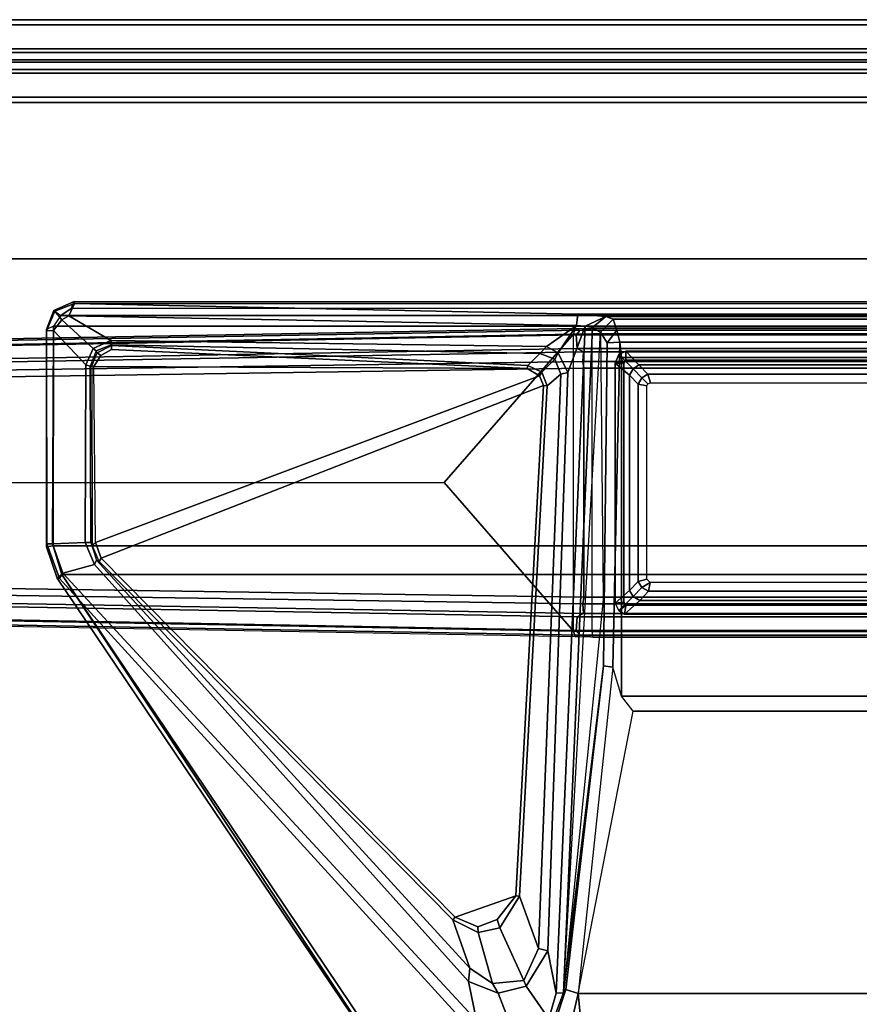
# Model space of a CAD drawing. Units: inches. Extents: x -2 to 218, y -6 to 150.
# Drawn here: x 129 to 136, y 141 to 150 of the extents above; entities that cross this region are included whole.
import ezdxf

# ---------------------------------------------------------------- set-up
doc = ezdxf.new("R2010")
doc.units = ezdxf.units.IN
doc.header["$MEASUREMENT"] = 0
for name, color, linetype in [('TABLE-BASELOWER', 6, 'Continuous'), ('TABLE-BASETRIM', 6, 'Continuous'), ('TABLE-BASEUPPER', 6, 'Continuous'), ('TABLE-BRACKET', 6, 'Continuous'), ('TABLE-FOOT', 6, 'Continuous'), ('TABLE-TOPEDGE', 6, 'Continuous'), ('TABLE-TOPLAM', 6, 'Continuous'), ('TERRITORY-FABRIC-INSIDE', 5, 'Continuous'), ('TERRITORY-FABRIC-OUTSIDE', 5, 'Continuous')]:
    doc.layers.add(name, color=color, linetype=linetype)

# ---------------------------------------------------------------- blocks, each defined once
blk = doc.blocks.new('VFD300_F4224T_0T')
at = {"layer": 'TERRITORY-FABRIC-INSIDE'}
for points in [[(0.5045, -0.0749, 41.0494), (23.7455, -0.0749, 41.0494), (23.7529, -0.01, 41.0721), (0.4971, -0.01, 41.0721)], [(23.7455, -0.0749, 0.3326), (0.5045, -0.0749, 0.3326), (0.4971, -0.01, 0.3098), (23.7529, -0.01, 0.3098)], [(0.5231, -0.1087, 40.992), (23.7269, -0.1087, 40.992), (23.7455, -0.0749, 41.0494), (0.5045, -0.0749, 41.0494)], [(23.7269, -0.1087, 0.3899), (0.5231, -0.1087, 0.3899), (0.5045, -0.0749, 0.3326), (23.7455, -0.0749, 0.3326)], [(23.7269, -0.1087, 40.992), (0.5231, -0.1087, 40.992), (2, -0.325, 39.572), (22.25, -0.325, 39.572)], [(0.5231, -0.1087, 0.3899), (23.7269, -0.1087, 0.3899), (22.25, -0.325, 1.81), (2, -0.325, 1.81)], [(22.25, -0.37, 39.572), (22.25, -0.325, 39.572), (2, -0.325, 39.572), (2, -0.37, 39.572)], [(2, -0.37, 1.81), (2, -0.325, 1.81), (22.25, -0.325, 1.81), (22.25, -0.37, 1.81)]]:
    blk.add_3dface(points, dxfattribs=at)
for points, invisible_edges in [([(1.625, -0.37, 39.197), (1.625, -0.37, 2.185), (22.625, -0.37, 2.185), (22.625, -0.37, 39.197)], 10), ([(22.6066, -0.37, 2.0691), (22.625, -0.37, 2.185), (1.625, -0.37, 2.185), (1.6434, -0.37, 2.0691)], 10), ([(1.625, -0.37, 39.197), (22.625, -0.37, 39.197), (22.6066, -0.37, 39.3129), (1.6434, -0.37, 39.3129)], 5), ([(22.6066, -0.37, 2.0691), (1.6434, -0.37, 2.0691), (1.6966, -0.37, 1.9646), (22.5534, -0.37, 1.9646)], 5), ([(1.6966, -0.37, 39.4174), (1.6434, -0.37, 39.3129), (22.6066, -0.37, 39.3129), (22.5534, -0.37, 39.4174)], 10), ([(22.5152, -0.37, 1.9198), (22.5534, -0.37, 1.9646), (1.6966, -0.37, 1.9646), (1.7348, -0.37, 1.9198)], 10), ([(1.6966, -0.37, 39.4174), (22.5534, -0.37, 39.4174), (22.5152, -0.37, 39.4621), (1.7348, -0.37, 39.4621)], 5), ([(22.5152, -0.37, 1.9198), (1.7348, -0.37, 1.9198), (1.7796, -0.37, 1.8816), (22.4704, -0.37, 1.8816)], 5), ([(1.7796, -0.37, 39.5004), (1.7348, -0.37, 39.4621), (22.5152, -0.37, 39.4621), (22.4704, -0.37, 39.5004)], 10), ([(22.3659, -0.37, 1.8283), (22.4704, -0.37, 1.8816), (1.7796, -0.37, 1.8816), (1.8841, -0.37, 1.8283)], 10), ([(1.7796, -0.37, 39.5004), (22.4704, -0.37, 39.5004), (22.3659, -0.37, 39.5536), (1.8841, -0.37, 39.5536)], 5), ([(22.3659, -0.37, 1.8283), (1.8841, -0.37, 1.8283), (2, -0.37, 1.81), (22.25, -0.37, 1.81)], 1), ([(2, -0.37, 39.572), (1.8841, -0.37, 39.5536), (22.3659, -0.37, 39.5536), (22.25, -0.37, 39.572)], 2)]:
    blk.add_3dface(points, dxfattribs=dict(at, invisible_edges=invisible_edges))
at = {"layer": 'TERRITORY-FABRIC-OUTSIDE'}
for points, invisible_edges in [([(22.625, 0.37, 39.197), (22.625, 0.37, 2.185), (1.625, 0.37, 2.185), (1.625, 0.37, 39.197)], 10), ([(1.625, 0.37, 2.185), (22.625, 0.37, 2.185), (22.6066, 0.37, 2.0691), (1.6434, 0.37, 2.0691)], 5), ([(22.6066, 0.37, 39.3129), (22.625, 0.37, 39.197), (1.625, 0.37, 39.197), (1.6434, 0.37, 39.3129)], 10), ([(1.6966, 0.37, 1.9646), (1.6434, 0.37, 2.0691), (22.6066, 0.37, 2.0691), (22.5534, 0.37, 1.9646)], 10), ([(22.6066, 0.37, 39.3129), (1.6434, 0.37, 39.3129), (1.6966, 0.37, 39.4174), (22.5534, 0.37, 39.4174)], 5), ([(1.6966, 0.37, 1.9646), (22.5534, 0.37, 1.9646), (22.5152, 0.37, 1.9198), (1.7348, 0.37, 1.9198)], 5), ([(22.5152, 0.37, 39.4621), (22.5534, 0.37, 39.4174), (1.6966, 0.37, 39.4174), (1.7348, 0.37, 39.4621)], 10), ([(1.7796, 0.37, 1.8816), (1.7348, 0.37, 1.9198), (22.5152, 0.37, 1.9198), (22.4704, 0.37, 1.8816)], 10), ([(22.5152, 0.37, 39.4621), (1.7348, 0.37, 39.4621), (1.7796, 0.37, 39.5004), (22.4704, 0.37, 39.5004)], 5), ([(1.7796, 0.37, 1.8816), (22.4704, 0.37, 1.8816), (22.3659, 0.37, 1.8283), (1.8841, 0.37, 1.8283)], 5), ([(22.3659, 0.37, 39.5536), (22.4704, 0.37, 39.5004), (1.7796, 0.37, 39.5004), (1.8841, 0.37, 39.5536)], 10), ([(2, 0.37, 1.81), (1.8841, 0.37, 1.8283), (22.3659, 0.37, 1.8283), (22.25, 0.37, 1.81)], 2), ([(22.3659, 0.37, 39.5536), (1.8841, 0.37, 39.5536), (2, 0.37, 39.572), (22.25, 0.37, 39.572)], 1)]:
    blk.add_3dface(points, dxfattribs=dict(at, invisible_edges=invisible_edges))
for points in [[(22.25, 0.325, 39.572), (22.25, 0.37, 39.572), (2, 0.37, 39.572), (2, 0.325, 39.572)], [(2, 0.325, 1.81), (2, 0.37, 1.81), (22.25, 0.37, 1.81), (22.25, 0.325, 1.81)], [(22.25, 0.325, 39.572), (2, 0.325, 39.572), (0.5231, 0.1087, 40.992), (23.7269, 0.1087, 40.992)], [(2, 0.325, 1.81), (22.25, 0.325, 1.81), (23.7269, 0.1087, 0.3899), (0.5231, 0.1087, 0.3899)], [(0.5231, 0.1087, 40.992), (0.5045, 0.0749, 41.0494), (23.7455, 0.0749, 41.0494), (23.7269, 0.1087, 40.992)], [(23.7269, 0.1087, 0.3899), (23.7455, 0.0749, 0.3326), (0.5045, 0.0749, 0.3326), (0.5231, 0.1087, 0.3899)], [(0.5045, 0.0749, 41.0494), (0.4971, 0.01, 41.0721), (23.7529, 0.01, 41.0721), (23.7455, 0.0749, 41.0494)], [(23.7455, 0.0749, 0.3326), (23.7529, 0.01, 0.3098), (0.4971, 0.01, 0.3098), (0.5045, 0.0749, 0.3326)], [(23.7529, -0.01, 41.0721), (23.7529, 0.01, 41.0721), (0.4971, 0.01, 41.0721), (0.4971, -0.01, 41.0721)], [(0.4971, -0.01, 0.3098), (0.4971, 0.01, 0.3098), (23.7529, 0.01, 0.3098), (23.7529, -0.01, 0.3098)]]:
    blk.add_3dface(points, dxfattribs=at)
blk = doc.blocks.new('PDU6ACS_2448LE_0T')
at = {"layer": 'TABLE-BASELOWER'}
for points in [[(1.8252, -10.0164, 23.4685), (1.8259, -6.2736, 23.4685), (1.8259, -6.2736, 1.8937), (1.8252, -10.0164, 1.8937)], [(1.8259, -6.2736, 1.8937), (1.9042, -6.2736, 1.8937), (1.9046, -10.0164, 1.8937), (1.8252, -10.0164, 1.8937)], [(1.9046, -10.0164, 23.4685), (1.9042, -6.2736, 23.4685), (1.8259, -6.2736, 23.4685), (1.8252, -10.0164, 23.4685)], [(4.1804, -10.0271, 1.8937), (4.1018, -10.0155, 1.8937), (4.1014, -6.2726, 1.8937), (4.1809, -6.2725, 1.8937)], [(4.1014, -6.2726, 23.4685), (4.1018, -10.0155, 23.4685), (4.1804, -10.0271, 23.4685), (4.1809, -6.2725, 23.4685)], [(4.1809, -6.2725, 23.4685), (4.1804, -10.0271, 23.4685), (4.1804, -10.0271, 1.8937), (4.1809, -6.2725, 1.8937)], [(1.8252, -10.0164, 23.4685), (1.8252, -10.0164, 1.8937), (1.8566, -10.0798, 1.8937), (1.8566, -10.0798, 23.4685)], [(1.8566, -10.0798, 1.8937), (1.8252, -10.0164, 1.8937), (1.9046, -10.0164, 1.8937), (1.9332, -10.034, 1.8937)], [(1.9046, -10.0164, 23.4685), (1.8252, -10.0164, 23.4685), (1.8566, -10.0798, 23.4685), (1.9332, -10.034, 23.4685)], [(1.8566, -10.0798, 1.8937), (1.9332, -10.034, 1.8937), (1.933, -10.1117, 1.8937), (1.8566, -10.0798, 1.8937)], [(1.933, -10.1117, 23.4685), (1.9332, -10.034, 23.4685), (1.8566, -10.0798, 23.4685)], [(4.0828, -10.1125, 1.8937), (1.933, -10.1117, 1.8937), (1.9332, -10.034, 1.8937), (4.0721, -10.0342, 1.8937)], [(1.9332, -10.034, 23.4685), (1.933, -10.1117, 23.4685), (4.0828, -10.1125, 23.4685), (4.0721, -10.0342, 23.4685)], [(4.0828, -10.1125, 1.8937), (4.0721, -10.0342, 1.8937), (4.1018, -10.0155, 1.8937), (4.1476, -10.0774, 1.8937)], [(4.1018, -10.0155, 23.4685), (4.0721, -10.0342, 23.4685), (4.0828, -10.1125, 23.4685), (4.1476, -10.0774, 23.4685)], [(4.1804, -10.0271, 1.8937), (4.1476, -10.0774, 1.8937), (4.1018, -10.0155, 1.8937)], [(4.1018, -10.0155, 23.4685), (4.1476, -10.0774, 23.4685), (4.1804, -10.0271, 23.4685), (4.1018, -10.0155, 23.4685)], [(4.1476, -10.0774, 23.4685), (4.1476, -10.0774, 1.8937), (4.1804, -10.0271, 1.8937), (4.1804, -10.0271, 23.4685)], [(1.933, -10.1117, 23.4685), (1.8566, -10.0798, 23.4685), (1.8566, -10.0798, 1.8937), (1.933, -10.1117, 1.8937)], [(1.933, -10.1117, 23.4685), (1.933, -10.1117, 1.8937), (4.0828, -10.1125, 1.8937), (4.0828, -10.1125, 23.4685)], [(4.1476, -10.0774, 23.4685), (4.0828, -10.1125, 23.4685), (4.0828, -10.1125, 1.8937), (4.1476, -10.0774, 1.8937)]]:
    blk.add_3dface(points, dxfattribs=at)
at = {"layer": 'TABLE-BASETRIM'}
for points in [[(1.9489, -6.3947, 23.5866), (1.8259, -6.2736, 23.4685), (1.8252, -10.0164, 23.4685), (1.949, -9.8983, 23.5866)], [(4.0569, -9.8908, 23.5866), (4.1804, -10.0271, 23.4685), (4.1809, -6.2725, 23.4685), (4.0569, -6.3951, 23.5866)], [(2.0303, -6.4783, 23.5866), (1.9489, -6.3947, 23.5866), (1.949, -9.8983, 23.5866), (2.0303, -9.8198, 23.5866)], [(3.9759, -9.8123, 23.5866), (4.0569, -9.8908, 23.5866), (4.0569, -6.3951, 23.5866), (3.9759, -6.4787, 23.5866)], [(2.0636, -9.8729, 23.5866), (2.0303, -9.8198, 23.5866), (1.949, -9.8983, 23.5866), (1.9822, -9.9514, 23.5866)], [(2.0636, -9.8729, 23.5866), (1.9822, -9.9514, 23.5866), (2.0407, -9.9845, 23.5866), (2.122, -9.906, 23.5866)], [(3.8891, -9.906, 23.5866), (3.9701, -9.9845, 23.5866), (4.0232, -9.9513, 23.5866), (3.9422, -9.8728, 23.5866)], [(3.9759, -9.8123, 23.5866), (3.9422, -9.8728, 23.5866), (4.0232, -9.9513, 23.5866), (4.0569, -9.8908, 23.5866)], [(1.9822, -9.9514, 23.5866), (1.949, -9.8983, 23.5866), (1.8252, -10.0164, 23.4685), (1.8566, -10.0798, 23.4685)], [(1.9822, -9.9514, 23.5866), (1.8566, -10.0798, 23.4685), (1.933, -10.1117, 23.4685), (2.0407, -9.9845, 23.5866)], [(3.8891, -9.906, 23.5866), (2.122, -9.906, 23.5866), (2.0407, -9.9845, 23.5866), (3.9701, -9.9845, 23.5866)], [(3.9701, -9.9845, 23.5866), (4.0828, -10.1125, 23.4685), (4.1476, -10.0774, 23.4685), (4.0232, -9.9513, 23.5866)], [(4.0569, -9.8908, 23.5866), (4.0232, -9.9513, 23.5866), (4.1476, -10.0774, 23.4685), (4.1804, -10.0271, 23.4685)], [(3.9701, -9.9845, 23.5866), (2.0407, -9.9845, 23.5866), (1.933, -10.1117, 23.4685), (4.0828, -10.1125, 23.4685)]]:
    blk.add_3dface(points, dxfattribs=at)
at = {"layer": 'TABLE-BASEUPPER'}
for points in [[(2.0303, -6.4783, 25.835), (2.0303, -6.4783, 4.2553), (2.0303, -9.8198, 4.2553), (2.0303, -9.8198, 25.835)], [(3.9759, -9.8123, 25.835), (3.9759, -9.8123, 4.2553), (3.9759, -6.4787, 4.2553), (3.9759, -6.4787, 25.835)], [(2.0636, -9.8729, 25.835), (2.0303, -9.8198, 25.835), (2.0303, -9.8198, 4.2553), (2.0636, -9.8729, 4.2553)], [(2.0636, -9.8729, 25.835), (2.0636, -9.8729, 4.2553), (2.122, -9.906, 4.2553), (2.122, -9.906, 25.835)], [(3.8891, -9.906, 25.835), (3.8891, -9.906, 4.2553), (3.9422, -9.8728, 4.2553), (3.9422, -9.8728, 25.835)], [(3.9759, -9.8123, 25.835), (3.9422, -9.8728, 25.835), (3.9422, -9.8728, 4.2553), (3.9759, -9.8123, 4.2553)], [(3.8891, -9.906, 25.835), (2.122, -9.906, 25.835), (2.122, -9.906, 4.2553), (3.8891, -9.906, 4.2553)]]:
    blk.add_3dface(points, dxfattribs=at)
at = {"layer": 'TABLE-BRACKET'}
for points in [[(1.6011, -1.1467, 27.8331), (1.6011, -15.1419, 27.8331), (3.568, -15.1433, 27.8333), (3.568, -1.1453, 27.8333)], [(3.826, -1.2224, 27.8308), (3.568, -1.1453, 27.8333), (3.568, -15.1433, 27.8333), (3.826, -15.0662, 27.8308)], [(1.4428, -1.3067, 27.8329), (1.4428, -14.9819, 27.8329), (1.505, -15.0768, 27.8349), (1.505, -1.2118, 27.8349)], [(1.6011, -1.1467, 27.8331), (1.505, -1.2118, 27.8349), (1.505, -15.0768, 27.8349), (1.6011, -15.1419, 27.8331)], [(3.826, -1.2224, 27.8308), (3.826, -15.0662, 27.8308), (8.3878, -11.9974, 27.8314), (8.3878, -4.2912, 27.8314)], [(1.4428, -14.9819, 27.8329), (1.3805, -14.9562, 27.7596), (1.3805, -1.3323, 27.7596), (1.4428, -1.3067, 27.8329)], [(1.3805, -1.3323, 27.7596), (1.3992, -1.334, 27.6276), (1.3992, -14.9546, 27.6276), (1.3805, -14.9562, 27.7596)], [(1.3992, -14.9546, 27.6276), (1.3992, -1.334, 27.6276), (1.4934, -5.8084, 26.9503), (1.4934, -10.4459, 26.9503)], [(1.5163, -10.194, 26.7878), (1.4934, -10.4459, 26.9503), (1.4934, -5.8084, 26.9503), (1.5163, -6.0603, 26.7878)], [(7.5778, -5.8108, 25.8351), (7.5778, -10.4435, 25.8351), (5.0504, -9.9499, 25.835), (5.0504, -6.3044, 25.835)], [(7.5778, -5.8108, 25.8351), (8.1642, -5.8675, 25.9406), (8.1642, -10.3868, 25.9406), (7.5778, -10.4435, 25.8351)], [(1.5163, -10.194, 26.7878), (1.5163, -6.0603, 26.7878), (1.5383, -6.1234, 26.6307), (1.5383, -10.1309, 26.6307)], [(1.6374, -10.0974, 25.9485), (1.5383, -10.1309, 26.6307), (1.5383, -6.1234, 26.6307), (1.6374, -6.1569, 25.9485)], [(1.6374, -10.0974, 25.9485), (1.6374, -6.1569, 25.9485), (1.744, -6.1856, 25.8351), (1.744, -10.0687, 25.8351)], [(1.8821, -6.2006, 25.8355), (1.8821, -10.0537, 25.8355), (1.744, -10.0687, 25.8351), (1.744, -6.1856, 25.8351)], [(1.8821, -6.2006, 25.8355), (4.9135, -6.1983, 25.8353), (4.9135, -10.056, 25.8353), (1.8821, -10.0537, 25.8355)], [(5.0504, -6.3044, 25.835), (5.0504, -9.9499, 25.835), (4.9135, -10.056, 25.8353), (4.9135, -6.1983, 25.8353)], [(2.1089, -9.7963, 25.835), (2.1087, -6.491, 25.835), (2.0303, -6.4783, 25.835), (2.0303, -9.8198, 25.835)], [(3.8984, -6.4947, 25.835), (3.8979, -9.7986, 25.835), (3.9759, -9.8123, 25.835), (3.9759, -6.4787, 25.835)], [(2.1089, -9.7963, 25.835), (2.0303, -9.8198, 25.835), (2.0636, -9.8729, 25.835), (2.1166, -9.8177, 25.835)], [(2.1368, -9.8283, 25.835), (2.1166, -9.8177, 25.835), (2.0636, -9.8729, 25.835), (2.122, -9.906, 25.835)], [(3.8661, -9.8273, 25.835), (2.1368, -9.8283, 25.835), (2.122, -9.906, 25.835), (3.8891, -9.906, 25.835)], [(3.8979, -9.7986, 25.835), (3.8661, -9.8273, 25.835), (3.8891, -9.906, 25.835), (3.9422, -9.8728, 25.835)], [(3.8979, -9.7986, 25.835), (3.9422, -9.8728, 25.835), (3.9759, -9.8123, 25.835), (3.8979, -9.7986, 25.835)], [(7.5778, -10.4435, 25.8351), (5.0504, -9.9499, 25.835), (4.9135, -10.056, 25.8353), (4.6539, -10.132, 25.8386)], [(1.5163, -10.194, 26.7878), (1.5383, -10.1309, 26.6307), (1.6547, -10.2424, 26.6145), (1.6125, -10.3137, 26.776)], [(1.6374, -10.0974, 25.9485), (1.7501, -10.1834, 25.9398), (1.6547, -10.2424, 26.6145), (1.5383, -10.1309, 26.6307)], [(1.7501, -10.1834, 25.9398), (1.7501, -10.1834, 25.9398), (1.6374, -10.0974, 25.9485), (1.744, -10.0687, 25.8351)], [(1.8821, -10.0537, 25.8355), (4.9135, -10.056, 25.8353), (4.6539, -10.132, 25.8386), (1.744, -10.0687, 25.8351)], [(4.6539, -10.132, 25.8386), (4.6436, -10.2167, 25.9392), (1.7501, -10.1834, 25.9398), (1.744, -10.0687, 25.8351)], [(7.5404, -10.5536, 25.9397), (4.6436, -10.2167, 25.9392), (4.6539, -10.132, 25.8386), (7.5778, -10.4435, 25.8351)], [(1.6015, -10.3804, 26.8268), (1.5957, -10.4576, 26.8523), (1.4934, -10.4459, 26.9503), (1.5163, -10.194, 26.7878)], [(1.5163, -10.194, 26.7878), (1.6125, -10.3137, 26.776), (1.6015, -10.3804, 26.8268), (1.5163, -10.194, 26.7878)], [(4.0484, -10.2193, 26.3558), (7.5726, -10.5744, 26.1255), (1.6125, -10.3137, 26.776), (1.6547, -10.2424, 26.6145)], [(7.5726, -10.5744, 26.1255), (1.6547, -10.2424, 26.6145), (1.7501, -10.1834, 25.9398), (4.6436, -10.2167, 25.9392)], [(4.6436, -10.2167, 25.9392), (7.5404, -10.5536, 25.9397), (7.5726, -10.5744, 26.1255), (4.6436, -10.2167, 25.9392)], [(1.6125, -10.3137, 26.776), (7.5726, -10.5744, 26.1255), (7.5738, -10.6404, 26.2276), (1.6015, -10.3804, 26.8268)], [(1.8416, -10.6205, 26.8537), (1.5957, -10.4576, 26.8523), (1.6015, -10.3804, 26.8268), (2.0168, -10.535, 26.8234)], [(1.6015, -10.3804, 26.8268), (7.5738, -10.6404, 26.2276), (7.1955, -10.7151, 26.2938), (2.0168, -10.535, 26.8234)], [(7.7706, -10.4882, 25.8497), (7.5778, -10.4435, 25.8351), (8.1642, -10.3868, 25.9406), (7.9996, -10.6403, 25.9138)], [(1.51, -15.0026, 27.552), (1.3992, -14.9546, 27.6276), (1.4934, -10.4459, 26.9503), (1.5957, -10.4576, 26.8523)], [(1.7824, -10.7258, 26.8753), (1.7306, -14.6277, 27.4865), (1.51, -15.0026, 27.552), (1.5957, -10.4576, 26.8523)], [(1.5957, -10.4576, 26.8523), (1.5957, -10.4576, 26.8523), (1.8416, -10.6205, 26.8537), (1.7824, -10.7258, 26.8753)], [(7.7706, -10.4882, 25.8497), (7.8235, -10.6469, 25.9787), (7.5404, -10.5536, 25.9397), (7.5778, -10.4435, 25.8351)], [(2.0168, -10.535, 26.8234), (2.0307, -10.5993, 26.8879), (1.8971, -10.6517, 26.8971), (1.8416, -10.6205, 26.8537)], [(7.1744, -10.7977, 26.383), (2.0307, -10.5993, 26.8879), (2.0168, -10.535, 26.8234), (7.1955, -10.7151, 26.2938)], [(7.5726, -10.5744, 26.1255), (7.5404, -10.5536, 25.9397), (7.8235, -10.6469, 25.9787), (7.8263, -10.6684, 26.1313)], [(7.8037, -10.7048, 26.2115), (7.5738, -10.6404, 26.2276), (7.5726, -10.5744, 26.1255), (7.8263, -10.6684, 26.1313)], [(1.8971, -10.6517, 26.8971), (1.8473, -10.7866, 26.934), (1.7824, -10.7258, 26.8753), (1.8416, -10.6205, 26.8537)], [(1.8971, -10.6517, 26.8971), (2.0148, -10.7684, 27.5555), (1.9525, -10.895, 27.5525), (1.8473, -10.7866, 26.934)], [(2.136, -10.721, 27.5571), (2.0148, -10.7684, 27.5555), (1.8971, -10.6517, 26.8971), (2.0307, -10.5993, 26.8879)], [(7.1744, -10.7977, 26.383), (6.707, -10.9687, 27.5528), (2.136, -10.721, 27.5571), (2.0307, -10.5993, 26.8879)], [(7.5107, -10.9094, 26.2932), (7.1955, -10.7151, 26.2938), (7.5738, -10.6404, 26.2276), (7.8037, -10.7048, 26.2115)], [(1.8473, -10.7866, 26.934), (1.7687, -14.623, 27.5143), (1.7306, -14.6277, 27.4865), (1.7824, -10.7258, 26.8753)], [(2.0456, -10.7884, 27.585), (2.0148, -10.7684, 27.5555), (2.136, -10.721, 27.5571), (2.1322, -10.7528, 27.5847)], [(2.0456, -10.7884, 27.585), (2.1322, -10.7528, 27.5847), (3.6778, -14.7144, 27.5848), (3.5378, -14.7655, 27.5849)], [(2.136, -10.721, 27.5571), (6.707, -10.9687, 27.5528), (6.7022, -11.0022, 27.5849), (2.1322, -10.7528, 27.5847)], [(3.6778, -14.7144, 27.5848), (2.1322, -10.7528, 27.5847), (6.7022, -11.0022, 27.5849), (6.8953, -11.5435, 27.5849)], [(7.5107, -10.9094, 26.2932), (7.4601, -10.9294, 26.3362), (7.1744, -10.7977, 26.383), (7.1955, -10.7151, 26.2938)], [(7.9453, -11.0162, 26.257), (7.5741, -11.1587, 26.3337), (7.5107, -10.9094, 26.2932), (7.8037, -10.7048, 26.2115)], [(1.9525, -10.895, 27.5525), (1.7754, -14.6223, 27.5528), (1.7687, -14.623, 27.5143), (1.8473, -10.7866, 26.934)], [(1.9525, -10.895, 27.5525), (2.0148, -10.7684, 27.5555), (2.0456, -10.7884, 27.585), (1.9808, -10.8994, 27.5835)], [(1.9639, -14.7791, 27.584), (1.9808, -10.8994, 27.5835), (2.0456, -10.7884, 27.585), (3.5378, -14.7655, 27.5849)], [(6.9887, -11.1445, 27.5621), (6.707, -10.9687, 27.5528), (7.1744, -10.7977, 26.383), (7.4601, -10.9294, 26.3362)], [(1.8118, -14.6209, 27.5849), (1.7754, -14.6223, 27.5528), (1.9525, -10.895, 27.5525), (1.9808, -10.8994, 27.5835)], [(1.8118, -14.6209, 27.5849), (1.9808, -10.8994, 27.5835), (1.9639, -14.7791, 27.584), (1.8642, -14.7175, 27.585)], [(7.487, -11.2088, 26.4136), (7.03, -11.3395, 27.5639), (6.9887, -11.1445, 27.5621), (7.4601, -10.9294, 26.3362)], [(7.487, -11.2088, 26.4136), (7.4601, -10.9294, 26.3362), (7.5107, -10.9094, 26.2932), (7.5741, -11.1587, 26.3337)], [(6.7022, -11.0022, 27.5849), (6.707, -10.9687, 27.5528), (6.9887, -11.1445, 27.5621), (6.9148, -11.1696, 27.585)], [(6.7022, -11.0022, 27.5849), (6.9148, -11.1696, 27.585), (6.9809, -11.3401, 27.585), (6.8953, -11.5435, 27.5849)], [(7.47, -11.425, 26.3978), (7.5741, -11.1587, 26.3337), (7.9453, -11.0162, 26.257), (7.8178, -11.3521, 26.3431)], [(6.9887, -11.1445, 27.5621), (7.03, -11.3395, 27.5639), (6.9809, -11.3401, 27.585), (6.9148, -11.1696, 27.585)], [(7.47, -11.425, 26.3978), (7.3502, -11.4137, 26.4824), (7.487, -11.2088, 26.4136), (7.5741, -11.1587, 26.3337)], [(6.9192, -11.5652, 27.563), (7.03, -11.3395, 27.5639), (7.487, -11.2088, 26.4136), (7.3502, -11.4137, 26.4824)], [(7.8178, -11.3521, 26.3431), (3.8131, -15.0568, 27.5415), (3.7347, -14.7739, 27.4582), (7.47, -11.425, 26.3978)], [(3.8617, -15.0875, 27.6142), (3.8131, -15.0568, 27.5415), (7.8178, -11.3521, 26.3431), (7.8511, -11.4493, 26.4085)], [(6.9809, -11.3401, 27.585), (7.03, -11.3395, 27.5639), (6.9192, -11.5652, 27.563), (6.8953, -11.5435, 27.5849)], [(3.6956, -14.7573, 27.4957), (7.3502, -11.4137, 26.4824), (7.47, -11.425, 26.3978), (3.7347, -14.7739, 27.4582)], [(3.6956, -14.7573, 27.4957), (3.7078, -14.7324, 27.5527), (6.9192, -11.5652, 27.563), (7.3502, -11.4137, 26.4824)], [(8.4145, -12.0372, 27.7232), (3.8571, -15.1097, 27.7535), (3.8617, -15.0875, 27.6142), (7.8511, -11.4493, 26.4085)], [(6.9192, -11.5652, 27.563), (3.7078, -14.7324, 27.5527), (3.6778, -14.7144, 27.5848), (6.8953, -11.5435, 27.5849)], [(3.826, -15.0662, 27.8308), (8.4122, -12.0338, 27.7971), (8.4022, -12.016, 27.8189), (8.3878, -11.9974, 27.8314)], [(8.4122, -12.0338, 27.7971), (3.826, -15.0662, 27.8308), (3.8571, -15.1097, 27.7535), (8.4145, -12.0372, 27.7232)], [(1.8013, -14.7849, 27.5111), (1.5437, -15.0659, 27.5618), (1.51, -15.0026, 27.552), (1.7306, -14.6277, 27.4865)], [(1.7687, -14.623, 27.5143), (1.8212, -14.758, 27.5293), (1.8013, -14.7849, 27.5111), (1.7306, -14.6277, 27.4865)], [(1.7687, -14.623, 27.5143), (1.7754, -14.6223, 27.5528), (1.8415, -14.7512, 27.5739), (1.8212, -14.758, 27.5293)], [(1.8415, -14.7512, 27.5739), (1.7754, -14.6223, 27.5528), (1.8118, -14.6209, 27.5849), (1.8642, -14.7175, 27.585)], [(1.9639, -14.7791, 27.584), (1.9611, -14.7994, 27.5715), (1.8415, -14.7512, 27.5739), (1.8642, -14.7175, 27.585)], [(3.6778, -14.7144, 27.5848), (3.7078, -14.7324, 27.5527), (3.5623, -14.7959, 27.5661), (3.5378, -14.7655, 27.5849)], [(1.6403, -15.1413, 27.5795), (1.5437, -15.0659, 27.5618), (1.8013, -14.7849, 27.5111), (1.9476, -14.8515, 27.52)], [(1.8013, -14.7849, 27.5111), (1.8212, -14.758, 27.5293), (1.9607, -14.8122, 27.541), (1.9476, -14.8515, 27.52)], [(1.8415, -14.7512, 27.5739), (1.8212, -14.758, 27.5293), (1.9607, -14.8122, 27.541), (1.9611, -14.7994, 27.5715)], [(1.9607, -14.8122, 27.541), (3.5401, -14.8084, 27.5137), (3.54, -14.8567, 27.4848), (1.9476, -14.8515, 27.52)], [(1.9607, -14.8122, 27.541), (1.9611, -14.7994, 27.5715), (3.5623, -14.7959, 27.5661), (3.5401, -14.8084, 27.5137)], [(3.5623, -14.7959, 27.5661), (3.5378, -14.7655, 27.5849), (1.9639, -14.7791, 27.584), (1.9611, -14.7994, 27.5715)], [(3.54, -14.8567, 27.4848), (3.5401, -14.8084, 27.5137), (3.6956, -14.7573, 27.4957), (3.7347, -14.7739, 27.4582)], [(3.5507, -15.1512, 27.5724), (3.54, -14.8567, 27.4848), (3.7347, -14.7739, 27.4582), (3.8131, -15.0568, 27.5415)], [(3.5623, -14.7959, 27.5661), (3.5401, -14.8084, 27.5137), (3.6956, -14.7573, 27.4957), (3.7078, -14.7324, 27.5527)], [(3.54, -14.8567, 27.4848), (3.5507, -15.1512, 27.5724), (1.6403, -15.1413, 27.5795), (1.9476, -14.8515, 27.52)], [(1.3805, -14.9562, 27.7596), (1.3992, -14.9546, 27.6276), (1.4679, -15.1285, 27.651), (1.4609, -15.1383, 27.7651)], [(1.4609, -15.1383, 27.7651), (1.505, -15.0768, 27.8349), (1.4428, -14.9819, 27.8329), (1.3805, -14.9562, 27.7596)], [(1.5437, -15.0659, 27.5618), (1.4679, -15.1285, 27.651), (1.3992, -14.9546, 27.6276), (1.51, -15.0026, 27.552)], [(1.6011, -15.1419, 27.8331), (1.6316, -15.2053, 27.7653), (1.4609, -15.1383, 27.7651), (1.505, -15.0768, 27.8349)], [(1.6424, -15.2029, 27.6768), (1.4679, -15.1285, 27.651), (1.5437, -15.0659, 27.5618), (1.6403, -15.1413, 27.5795)], [(3.8617, -15.0875, 27.6142), (3.5522, -15.2024, 27.6637), (3.5507, -15.1512, 27.5724), (3.8131, -15.0568, 27.5415)], [(3.8571, -15.1097, 27.7535), (3.826, -15.0662, 27.8308), (3.568, -15.1433, 27.8333), (3.5784, -15.2035, 27.7739)], [(1.4679, -15.1285, 27.651), (1.6424, -15.2029, 27.6768), (1.6316, -15.2053, 27.7653), (1.4609, -15.1383, 27.7651)], [(3.568, -15.1433, 27.8333), (1.6011, -15.1419, 27.8331), (1.6316, -15.2053, 27.7653), (3.5784, -15.2035, 27.7739)], [(3.5522, -15.2024, 27.6637), (1.6424, -15.2029, 27.6768), (1.6403, -15.1413, 27.5795), (3.5507, -15.1512, 27.5724)], [(3.5784, -15.2035, 27.7739), (3.5522, -15.2024, 27.6637), (3.8617, -15.0875, 27.6142), (3.8571, -15.1097, 27.7535)], [(3.5784, -15.2035, 27.7739), (1.6316, -15.2053, 27.7653), (1.6424, -15.2029, 27.6768), (3.5522, -15.2024, 27.6637)]]:
    blk.add_3dface(points, dxfattribs=at)
at = {"layer": 'TABLE-FOOT'}
for points in [[(1.6796, -5.7929, 1.6022), (1.6796, -10.4614, 1.6022), (1.6371, -10.4252, 1.6485), (1.6371, -5.8291, 1.6485)], [(1.6796, -5.7929, 1.6022), (1.8007, -5.8029, 1.5853), (1.8007, -10.4514, 1.5853), (1.6796, -10.4614, 1.6022)], [(1.8304, -5.8603, 1.5311), (1.8304, -10.394, 1.5311), (1.8007, -10.4514, 1.5853), (1.8007, -5.8029, 1.5853)], [(4.2054, -5.8029, 1.5853), (4.2054, -10.4514, 1.5853), (4.1756, -10.394, 1.5311), (4.1756, -5.8603, 1.5311)], [(4.2054, -5.8029, 1.5853), (4.3265, -5.7929, 1.6022), (4.3265, -10.4614, 1.6022), (4.2054, -10.4514, 1.5853)], [(4.3689, -5.8291, 1.6485), (4.3689, -10.4252, 1.6485), (4.3265, -10.4614, 1.6022), (4.3265, -5.7929, 1.6022)], [(1.6371, -10.4252, 1.6485), (1.6198, -10.3105, 1.8452), (1.62, -5.9201, 1.8384), (1.6371, -5.8291, 1.6485)], [(1.8304, -5.8603, 1.5311), (1.9185, -5.8542, 0.5255), (1.9185, -10.4002, 0.5255), (1.8304, -10.394, 1.5311)], [(1.9185, -5.8542, 0.5255), (1.9766, -5.8624, 0.4561), (1.9766, -10.3919, 0.4561), (1.9185, -10.4002, 0.5255)], [(4.0294, -5.8624, 0.4561), (4.0294, -10.3919, 0.4561), (1.9766, -10.3919, 0.4561), (1.9766, -5.8624, 0.4561)], [(4.0876, -10.4002, 0.5255), (4.0294, -10.3919, 0.4561), (4.0294, -5.8624, 0.4561), (4.0876, -5.8542, 0.5255)], [(4.0876, -5.8542, 0.5255), (4.1756, -5.8603, 1.5311), (4.1756, -10.394, 1.5311), (4.0876, -10.4002, 0.5255)], [(4.3689, -5.8291, 1.6485), (4.3861, -5.9201, 1.8384), (4.3862, -10.3105, 1.8452), (4.3689, -10.4252, 1.6485)], [(1.6198, -10.3105, 1.8452), (1.6709, -10.3192, 1.8937), (1.6711, -5.9274, 1.8937), (1.62, -5.9201, 1.8384)], [(1.6709, -10.3192, 1.8937), (4.3351, -10.3192, 1.8937), (4.335, -5.9274, 1.8937), (1.6711, -5.9274, 1.8937)], [(4.3861, -5.9201, 1.8384), (4.335, -5.9274, 1.8937), (4.3351, -10.3192, 1.8937), (4.3862, -10.3105, 1.8452)], [(1.6722, -10.4841, 1.8901), (1.6214, -10.4666, 1.837), (1.6198, -10.3105, 1.8452), (1.6709, -10.3192, 1.8937)], [(1.6198, -10.3105, 1.8452), (1.6371, -10.4252, 1.6485), (1.6214, -10.4666, 1.837)], [(4.3351, -10.3192, 1.8937), (4.3862, -10.3105, 1.8452), (4.3846, -10.4666, 1.837), (4.3339, -10.4841, 1.8901)], [(4.3846, -10.4666, 1.837), (4.3846, -10.4666, 1.837), (4.3689, -10.4252, 1.6485), (4.3862, -10.3105, 1.8452)], [(4.3339, -10.4841, 1.8901), (1.6722, -10.4841, 1.8901), (1.6709, -10.3192, 1.8937), (4.3351, -10.3192, 1.8937)], [(1.8304, -10.394, 1.5311), (2.0308, -21.9021, 1.1424), (2.005, -21.9743, 1.1697), (1.8007, -10.4514, 1.5853)], [(1.8304, -10.394, 1.5311), (1.9185, -10.4002, 0.5255), (2.0918, -22.1714, 0.5253), (2.0308, -21.9021, 1.1424)], [(2.0918, -22.1714, 0.5253), (1.9185, -10.4002, 0.5255), (1.9766, -10.3919, 0.4561), (2.1537, -22.1978, 0.4555)], [(2.1537, -22.1978, 0.4555), (1.9766, -10.3919, 0.4561), (4.0294, -10.3919, 0.4561), (3.8523, -22.1978, 0.4555)], [(4.0876, -10.4002, 0.5255), (3.9143, -22.1714, 0.5253), (3.8523, -22.1978, 0.4555), (4.0294, -10.3919, 0.4561)], [(3.9752, -21.9021, 1.1424), (3.9143, -22.1714, 0.5253), (4.0876, -10.4002, 0.5255), (4.1756, -10.394, 1.5311)], [(3.9752, -21.9021, 1.1424), (4.1756, -10.394, 1.5311), (4.2054, -10.4514, 1.5853), (4.0011, -21.9743, 1.1697)], [(1.6371, -10.4252, 1.6485), (1.8447, -21.9996, 1.2221), (1.8639, -23.8175, 1.3526), (1.6214, -10.4666, 1.837)], [(1.6214, -10.4666, 1.837), (1.8639, -23.8175, 1.3526), (1.9136, -23.7603, 1.4094), (1.6722, -10.4841, 1.8901)], [(1.8954, -21.9858, 1.1793), (1.8447, -21.9996, 1.2221), (1.6371, -10.4252, 1.6485), (1.6796, -10.4614, 1.6022)], [(3.003, -23.7603, 1.4094), (3.0004, -11.6431, 1.7637), (1.6722, -10.4841, 1.8901), (1.9136, -23.7603, 1.4094)], [(4.3339, -10.4841, 1.8901), (1.6722, -10.4841, 1.8901), (3.0004, -11.6431, 1.7637), (4.3339, -10.4841, 1.8901)], [(1.6796, -10.4614, 1.6022), (1.8007, -10.4514, 1.5853), (2.005, -21.9743, 1.1697), (1.8954, -21.9858, 1.1793)], [(4.3339, -10.4841, 1.8901), (3.0004, -11.6431, 1.7637), (3.003, -23.7603, 1.4094), (4.0924, -23.7603, 1.4094)], [(4.1107, -21.9858, 1.1793), (4.0011, -21.9743, 1.1697), (4.2054, -10.4514, 1.5853), (4.3265, -10.4614, 1.6022)], [(4.3339, -10.4841, 1.8901), (4.3846, -10.4666, 1.837), (4.1421, -23.8175, 1.3526), (4.0924, -23.7603, 1.4094)], [(4.3265, -10.4614, 1.6022), (4.3689, -10.4252, 1.6485), (4.1614, -21.9996, 1.2221), (4.1107, -21.9858, 1.1793)], [(4.1614, -21.9996, 1.2221), (4.3689, -10.4252, 1.6485), (4.3846, -10.4666, 1.837), (4.1421, -23.8175, 1.3526)]]:
    blk.add_3dface(points, dxfattribs=at)
at = {"layer": 'TABLE-TOPEDGE', "invisible_edges": 2}
blk.add_3dface([(1, -1, 27.824), (1, -23.88, 27.824), (1, -23.88, 29), (1, -1, 29)], dxfattribs=at)
at = {"layer": 'TABLE-TOPLAM'}
for points in [[(1, -23.88, 27.824), (1, -1, 27.824), (46.88, -1, 27.824), (46.88, -23.88, 27.824)], [(46.88, -1, 29), (1, -1, 29), (1, -23.88, 29), (46.88, -23.88, 29)]]:
    blk.add_3dface(points, dxfattribs=at)

msp = doc.modelspace()

# ---------------------------------------------------------------- block references
for name, p, rotation in [('VFD300_F4224T_0T', (144.56, 149.3656), 180), ('PDU6ACS_2448LE_0T', (144.2194, 148.5928), 270)]:
    msp.add_blockref(name, p, dxfattribs=dict(rotation=rotation))

doc.saveas('drawing.dxf')
